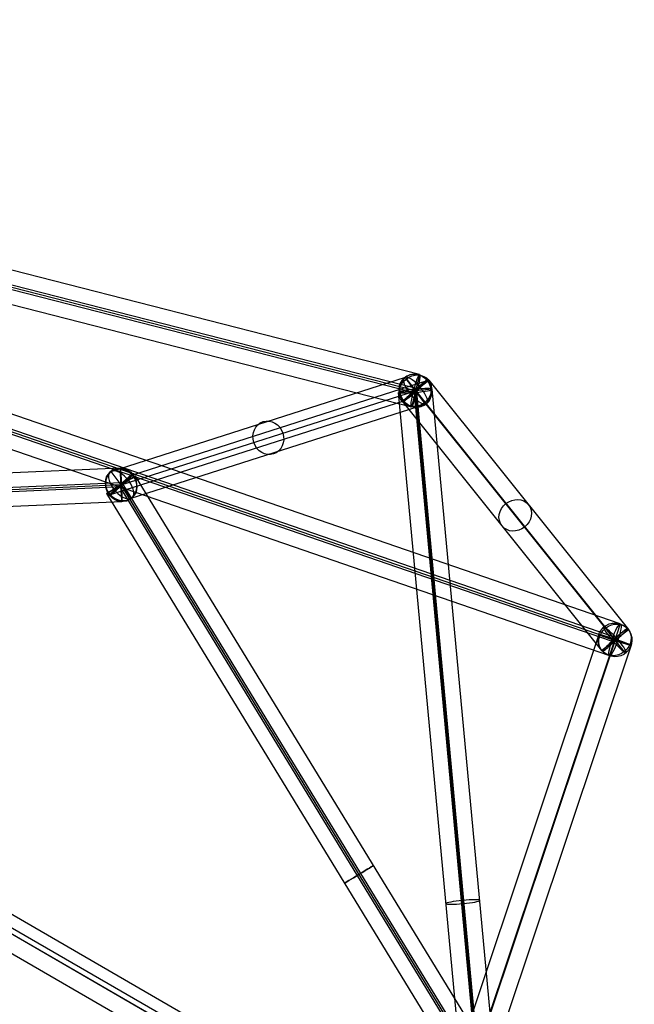
# Model space of a CAD drawing. Units: inches. Extents: x 9 to 168, y 0 to 52.
# Drawn here: x 37 to 41, y 44 to 51 of the extents above; entities that cross this region are included whole.
import ezdxf

# ---------------------------------------------------------------- set-up
doc = ezdxf.new("R2010")
doc.units = ezdxf.units.IN
doc.header["$LTSCALE"] = 0.03937
doc.header["$MEASUREMENT"] = 0
doc.layers.add('black', color=7, linetype='Continuous', true_color=0x000000)

msp = doc.modelspace()

# ---------------------------------------------------------------- linework, layer by layer
at = {"layer": 'black'}
for p, q in [((39.7213, 48.1463, 5.7123), (29.4946, 50.7601, 4.6583)), ((39.7213, 48.1463, 5.7123), (29.4946, 50.7601, 4.6583)), ((39.7084, 48.0396, 5.572), (29.4817, 50.6534, 4.518)), ((39.7084, 48.0396, 5.572), (29.4817, 50.6534, 4.518)), ((39.6761, 48.0123, 5.8184), (29.4494, 50.6261, 4.7644)), ((39.6761, 48.0123, 5.8184), (29.4494, 50.6261, 4.7644)), ((39.6923, 48.0259, 5.6952), (29.4656, 50.6397, 4.6412)), ((39.6923, 48.0259, 5.6952), (29.4656, 50.6397, 4.6412)), ((39.6633, 47.9056, 5.6781), (29.4366, 50.5194, 4.6241)), ((39.6633, 47.9056, 5.6781), (29.4366, 50.5194, 4.6241)), ((41.2008, 46.308, 1.2374), (30.0153, 50.1632, -0.7677)), ((41.2008, 46.308, 1.2374), (30.0153, 50.1632, -0.7677)), ((41.138, 46.1802, 1.3421), (29.9524, 50.0354, -0.663)), ((41.138, 46.1802, 1.3421), (29.9524, 50.0354, -0.663)), ((29.9777, 50.0453, -0.785), (41.1633, 46.19, 1.2201)), ((29.9777, 50.0453, -0.785), (41.1633, 46.19, 1.2201)), ((41.1885, 46.1999, 1.0981), (30.003, 50.0551, -0.907)), ((41.1885, 46.1999, 1.0981), (30.003, 50.0551, -0.907)), ((41.1257, 46.0721, 1.2028), (29.9402, 49.9273, -0.8023)), ((41.1257, 46.0721, 1.2028), (29.9402, 49.9273, -0.8023)), ((37.4491, 47.4314, 10.4159), (39.6184, 48.1249, 5.6759)), ((37.4491, 47.4314, 10.4159), (39.6184, 48.1249, 5.6759)), ((39.5937, 47.949, 5.6944), (39.7908, 48.1029, 5.6961)), ((39.5937, 47.949, 5.6944), (39.7908, 48.1029, 5.6961)), ((39.7661, 47.927, 5.7146), (39.6184, 48.1249, 5.6759)), ((39.7661, 47.927, 5.7146), (39.6184, 48.1249, 5.6759)), ((39.6245, 48.1134, 5.6371), (41.0955, 46.2775, 1.162)), ((39.76, 47.9385, 5.7534), (39.6245, 48.1134, 5.6371)), ((39.6245, 48.1134, 5.6371), (41.0955, 46.2775, 1.162)), ((39.76, 47.9385, 5.7534), (39.6245, 48.1134, 5.6371)), ((39.7213, 48.1463, 5.7123), (39.6633, 47.9056, 5.6781)), ((39.7213, 48.1463, 5.7123), (39.6633, 47.9056, 5.6781)), ((39.7908, 48.1029, 5.6961), (41.2618, 46.2669, 1.221)), ((39.7908, 48.1029, 5.6961), (41.2618, 46.2669, 1.221)), ((37.6096, 47.407, 10.4858), (39.7789, 48.1005, 5.7458)), ((37.6096, 47.407, 10.4858), (39.7789, 48.1005, 5.7458)), ((39.8163, 48.0383, 5.7043), (39.5682, 48.0136, 5.6862)), ((39.8163, 48.0383, 5.7043), (39.5682, 48.0136, 5.6862)), ((39.7789, 48.1005, 5.7458), (39.6056, 47.9514, 5.6447)), ((39.7789, 48.1005, 5.7458), (39.6056, 47.9514, 5.6447)), ((39.7084, 48.0396, 5.572), (39.6761, 48.0123, 5.8184)), ((39.7084, 48.0396, 5.572), (39.6761, 48.0123, 5.8184)), ((40.3813, 40.5017, 6.5389), (39.6821, 48.0369, 5.8193)), ((39.7024, 48.015, 5.5711), (39.6821, 48.0369, 5.8193)), ((40.3813, 40.5017, 6.5389), (39.6821, 48.0369, 5.8193)), ((39.7024, 48.015, 5.5711), (39.6821, 48.0369, 5.8193)), ((40.5155, 40.5032, 6.4238), (39.8163, 48.0383, 5.7043)), ((40.5155, 40.5032, 6.4238), (39.8163, 48.0383, 5.7043)), ((37.523, 47.3324, 10.4352), (39.6923, 48.0259, 5.6952)), ((37.523, 47.3324, 10.4352), (39.6923, 48.0259, 5.6952)), ((40.2674, 40.4784, 6.4057), (39.5682, 48.0136, 5.6862)), ((40.2674, 40.4784, 6.4057), (39.5682, 48.0136, 5.6862)), ((39.6923, 48.0259, 5.6952), (41.1633, 46.19, 1.2201)), ((40.3915, 40.4908, 6.4148), (39.6923, 48.0259, 5.6952)), ((40.3915, 40.4908, 6.4148), (39.6923, 48.0259, 5.6952)), ((39.6923, 48.0259, 5.6952), (41.1633, 46.19, 1.2201)), ((40.4016, 40.4799, 6.2907), (39.7024, 48.015, 5.5711)), ((40.4016, 40.4799, 6.2907), (39.7024, 48.015, 5.5711)), ((37.4363, 47.2579, 10.3846), (39.6056, 47.9514, 5.6447)), ((37.4363, 47.2579, 10.3846), (39.6056, 47.9514, 5.6447)), ((37.5969, 47.2335, 10.4545), (39.7661, 47.927, 5.7146)), ((37.5969, 47.2335, 10.4545), (39.7661, 47.927, 5.7146)), ((39.5937, 47.949, 5.6944), (41.0647, 46.1131, 1.2193)), ((39.5937, 47.949, 5.6944), (41.0647, 46.1131, 1.2193)), ((39.76, 47.9385, 5.7534), (41.231, 46.1026, 1.2783)), ((39.76, 47.9385, 5.7534), (41.231, 46.1026, 1.2783)), ((37.5174, 47.4563, 10.4507), (28.5392, 47.0596, 10.3632)), ((37.5174, 47.4563, 10.4507), (28.5392, 47.0596, 10.3632)), ((37.5286, 47.2085, 10.4197), (37.5174, 47.4563, 10.4507)), ((37.5286, 47.2085, 10.4197), (37.5174, 47.4563, 10.4507)), ((37.6289, 47.3972, 10.4498), (37.4171, 47.2677, 10.4205)), ((37.6289, 47.3972, 10.4498), (37.4171, 47.2677, 10.4205)), ((37.6096, 47.407, 10.4858), (37.4363, 47.2579, 10.3846)), ((37.6096, 47.407, 10.4858), (37.4363, 47.2579, 10.3846)), ((37.5969, 47.2335, 10.4545), (37.4491, 47.4314, 10.4159)), ((37.5969, 47.2335, 10.4545), (37.4491, 47.4314, 10.4159)), ((41.1382, 41.6581, 10.4613), (37.6289, 47.3972, 10.4498)), ((41.1382, 41.6581, 10.4613), (37.6289, 47.3972, 10.4498)), ((37.5225, 47.3169, 10.5592), (28.5443, 46.9202, 10.4718)), ((37.5225, 47.3169, 10.5592), (28.5443, 46.9202, 10.4718)), ((37.523, 47.3324, 10.4352), (28.5448, 46.9357, 10.3477)), ((37.523, 47.3324, 10.4352), (28.5448, 46.9357, 10.3477)), ((37.5235, 47.3479, 10.3112), (28.5453, 46.9512, 10.2237)), ((37.5235, 47.3479, 10.3112), (28.5453, 46.9512, 10.2237)), ((37.5356, 47.3399, 10.3111), (37.5104, 47.325, 10.5593)), ((37.5356, 47.3399, 10.3111), (37.5104, 47.325, 10.5593)), ((41.0197, 41.5858, 10.5707), (37.5104, 47.325, 10.5593)), ((41.0197, 41.5858, 10.5707), (37.5104, 47.325, 10.5593)), ((37.5225, 47.3169, 10.5592), (37.5235, 47.3479, 10.3112)), ((37.5225, 47.3169, 10.5592), (37.5235, 47.3479, 10.3112)), ((41.0323, 41.5933, 10.4466), (37.523, 47.3324, 10.4352)), ((41.0323, 41.5933, 10.4466), (37.523, 47.3324, 10.4352)), ((41.0449, 41.6008, 10.3225), (37.5356, 47.3399, 10.3111)), ((41.0449, 41.6008, 10.3225), (37.5356, 47.3399, 10.3111)), ((40.9264, 41.5285, 10.432), (37.4171, 47.2677, 10.4205)), ((40.9264, 41.5285, 10.432), (37.4171, 47.2677, 10.4205)), ((37.5286, 47.2085, 10.4197), (28.5504, 46.8118, 10.3323)), ((37.5286, 47.2085, 10.4197), (28.5504, 46.8118, 10.3323)), ((41.2008, 46.308, 1.2374), (41.1257, 46.0721, 1.2028)), ((41.2008, 46.308, 1.2374), (41.1257, 46.0721, 1.2028)), ((41.0448, 46.2298, 1.2181), (39.0837, 40.3718, 0.8949)), ((41.0448, 46.2298, 1.2181), (39.0837, 40.3718, 0.8949)), ((41.2818, 46.1502, 1.2222), (41.0448, 46.2298, 1.2181)), ((41.2818, 46.1502, 1.2222), (41.0448, 46.2298, 1.2181)), ((41.0647, 46.1131, 1.2193), (41.2618, 46.2669, 1.221)), ((41.0647, 46.1131, 1.2193), (41.2618, 46.2669, 1.221)), ((41.231, 46.1026, 1.2783), (41.0955, 46.2775, 1.162)), ((41.231, 46.1026, 1.2783), (41.0955, 46.2775, 1.162)), ((41.1592, 46.1845, 1.3449), (39.1981, 40.3265, 1.0217)), ((41.1592, 46.1845, 1.3449), (39.1981, 40.3265, 1.0217)), ((41.1673, 46.1956, 1.0953), (39.2062, 40.3375, 0.7721)), ((41.1673, 46.1956, 1.0953), (39.2062, 40.3375, 0.7721)), ((41.2818, 46.1502, 1.2222), (39.3206, 40.2922, 0.899)), ((41.2818, 46.1502, 1.2222), (39.3206, 40.2922, 0.899)), ((41.1885, 46.1999, 1.0981), (41.138, 46.1802, 1.3421)), ((41.1885, 46.1999, 1.0981), (41.138, 46.1802, 1.3421)), ((41.1592, 46.1845, 1.3449), (41.1673, 46.1956, 1.0953)), ((41.1592, 46.1845, 1.3449), (41.1673, 46.1956, 1.0953)), ((41.0351, 41.6707, 10.3903), (35.828, 44.6793, 7.7848)), ((40.9297, 41.5882, 10.5057), (35.7226, 44.5967, 7.9002)), ((41.0798, 41.5454, 10.4189), (35.8412, 44.5725, 7.8991)), ((41.0798, 41.5454, 10.4189), (35.8412, 44.5725, 7.8991)), ((41.015, 41.5372, 10.2763), (35.8079, 44.5457, 7.6708)), ((40.9096, 41.4546, 10.3917), (35.7024, 44.4631, 7.7861))]:
    msp.add_line(p, q, dxfattribs=at)
at = {"layer": 'black', "extrusion": (-0.290955, 0.363134, 0.885144)}
for centre in [(-61.0056, -8.5563, 10.9323), (-61.0056, -8.5563, 10.9323), (-61.0056, -8.5563, 8.4044), (-61.0056, -8.5563, 8.4044), (-61.0056, -8.5563, 5.8765), (-61.0056, -8.5563, 5.8765)]:
    msp.add_circle(centre, 0.125, dxfattribs=at)
at = {"layer": 'black', "extrusion": (-0.412511, -0.131878, 0.901356)}
for centre in [(-33.6582, 49.7262, -17.5736), (-33.6582, 49.7262, -17.5736), (-33.6582, 49.7262, -14.9443), (-33.6582, 49.7262, -14.9443), (-33.6582, 49.7262, -12.3149), (-33.6582, 49.7262, -12.3149)]:
    msp.add_circle(centre, 0.125, dxfattribs=at)
at = {"layer": 'black', "extrusion": (-0.669272, 0.741039, 0.054186)}
for centre, radius in [((-61.6465, 5.1972, 9.3328), 0.1257), ((-59.5718, 9.8793, 10.5275), 0.1253)]:
    msp.add_circle(centre, radius, dxfattribs=at)
at = {"layer": 'black', "extrusion": (0.964061, -0.2464, 0.099361)}
msp.add_circle((56.359, 3.0276, 26.9981), 0.125, dxfattribs=at)
msp.add_circle((56.359, 3.0276, 26.9981), 0.125, dxfattribs=at)
at = {"layer": 'black', "extrusion": (-0.091979, 0.991252, -0.094657)}
for centre in [(-43.9598, 9.8491, 43.4158), (-43.9598, 9.8491, 43.4158), (-43.9598, 9.8491, 39.615), (-43.9598, 9.8491, 39.615)]:
    msp.add_circle(centre, 0.125, dxfattribs=at)
at = {"layer": 'black', "extrusion": (0.998978, 0.04414, 0.009731)}
msp.add_circle((45.63, 10.0496, 39.6754), 0.125, dxfattribs=at)
msp.add_circle((45.63, 10.0496, 39.6754), 0.125, dxfattribs=at)
at = {"layer": 'black', "extrusion": (-0.521673, 0.853144, -0.001697)}
for centre in [(-56.7046, 10.4705, 20.789), (-56.7046, 10.4705, 20.789), (-56.7046, 10.4705, 17.4254), (-56.7046, 10.4705, 17.4254)]:
    msp.add_circle(centre, 0.125, dxfattribs=at)
at = {"layer": 'black', "extrusion": (-0.059706, -0.126328, 0.99019)}
msp.add_circle((17.4786, 58.9383, -7.0846), 0.1253, dxfattribs=at)
at = {"layer": 'black', "extrusion": (0.93213, -0.321271, 0.167091)}
msp.add_circle((57.0821, -2.7848, 23.7339), 0.125, dxfattribs=at)
msp.add_circle((57.0821, -2.7848, 23.7339), 0.125, dxfattribs=at)
at = {"layer": 'black', "extrusion": (0.317023, 0.946978, 0.052246)}
msp.add_circle((-24.3707, -1.7527, 56.8544), 0.125, dxfattribs=at)
msp.add_circle((-24.3707, -1.7527, 56.8544), 0.125, dxfattribs=at)
at = {"layer": 'black', "extrusion": (-0.224124, -0.270871, 0.936161)}
for start, end in [(171.13403, 351.13403), (351.13403, 171.13403)]:
    msp.add_arc((-0.0349, 60.3302, -16.5732), 0.1257, start, end, dxfattribs=at)
at = {"layer": 'black', "extrusion": (0.708409, 0.614402, 0.347371)}
for start, end in [(3.31262, 183.31262), (183.31262, 3.31262)]:
    msp.add_arc((10.2749, -16.0062, 59.604), 0.1257, start, end, dxfattribs=at)
at = {"layer": 'black', "extrusion": (-0.340085, -0.370354, 0.864396)}
for start, end in [(353.81351, 173.81351), (173.81351, 353.81351)]:
    msp.add_arc((-4.3759, 57.3205, -21.2706), 0.1253, start, end, dxfattribs=at)
at = {"layer": 'black', "extrusion": (0.660619, 0.560088, 0.499884)}
for start, end in [(183.58695, 3.58695), (3.58695, 183.58695)]:
    msp.add_arc((11.8377, -20.5703, 56.5151), 0.1253, start, end, dxfattribs=at)
at = {"layer": 'black', "extrusion": (0.740615, 0.659471, 0.128792)}
for start, end in [(273.13224, 93.13224), (93.13224, 273.13224)]:
    msp.add_arc((7.1223, -6.7055, 61.1043), 0.1253, start, end, dxfattribs=at)
at = {"layer": 'black', "extrusion": (-0.669272, 0.741039, 0.054186)}
for start, end in [(82.58925, 262.58925), (262.58925, 82.58925)]:
    msp.add_arc((-61.5076, 0.8559, 6.7453), 0.1253, start, end, dxfattribs=at)

doc.saveas('drawing.dxf')
